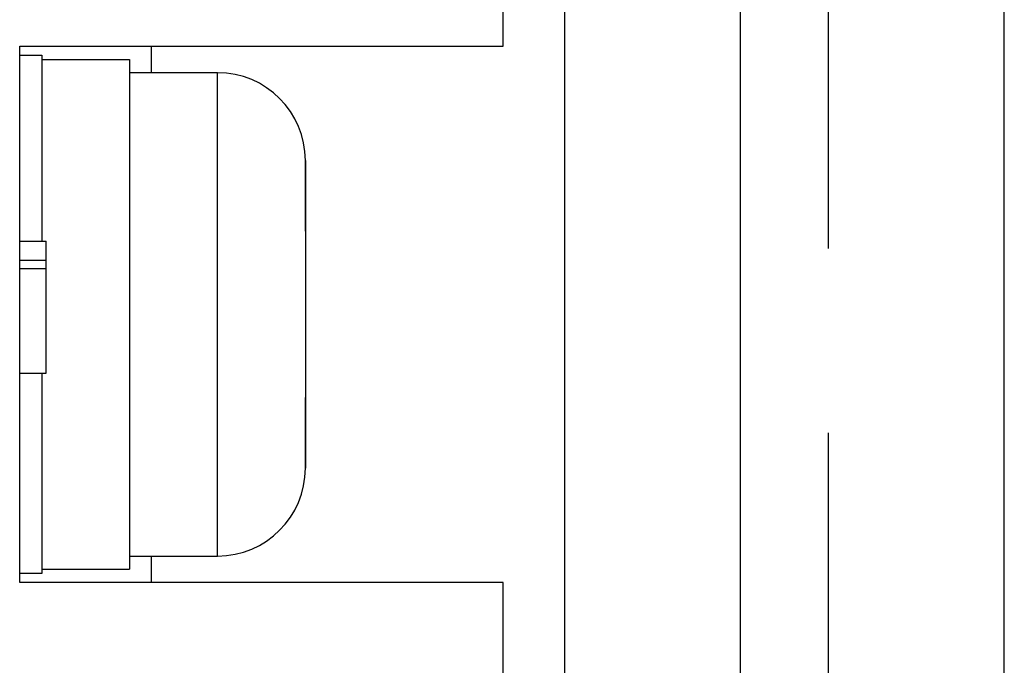
# Model space of a CAD drawing. Extents: x 15 to 656, y 13 to 410.
# Drawn here: x 333 to 345, y 135 to 143 of the extents above; entities that cross this region are included whole.
import ezdxf

# ---------------------------------------------------------------- set-up
doc = ezdxf.new("R2010")
doc.units = 0
doc.header["$LTSCALE"] = 0.5
doc.linetypes.add('HIDDEN', pattern=[12.6, 8.4, -4.2])
doc.layers.add('22', color=7, linetype='CONTINUOUS')
doc.layers.add('8', color=6, linetype='CONTINUOUS')

msp = doc.modelspace()

# ---------------------------------------------------------------- linework, layer by layer
at = {"layer": '22', "color": 7, "linetype": 'CONTINUOUS'}
for p, q in [((338.93425, 142.343554), (338.93425, 143.443554)), ((338.93425, 142.343554), (338.93425, 143.443554)), ((333.43425, 136.243554), (333.43425, 142.343554)), ((333.43425, 142.343554), (338.93425, 142.343554)), ((333.43425, 136.243554), (333.43425, 142.343554)), ((333.43425, 142.343554), (338.93425, 142.343554)), ((333.43425, 142.24355), (333.68425, 142.24355)), ((333.43425, 142.24355), (333.68425, 142.24355)), ((333.68425, 142.24355), (333.68425, 140.124498)), ((333.68425, 142.24355), (333.68425, 140.124498)), ((334.93425, 142.04355), (334.93425, 142.343554)), ((334.93425, 142.04355), (334.93425, 142.343554)), ((333.68425, 142.19355), (334.68425, 142.19355)), ((333.68425, 142.19355), (334.68425, 142.19355)), ((334.68425, 142.19355), (334.68425, 136.39355)), ((334.68425, 142.19355), (334.68425, 136.39355)), ((335.68425, 142.04355), (334.68425, 142.04355)), ((335.68425, 142.04355), (334.68425, 142.04355)), ((335.68425, 139.29355), (335.68425, 142.04355)), ((335.68425, 139.29355), (335.68425, 142.04355)), ((336.68425, 141.04355), (336.68425, 139.29355)), ((336.68425, 140.239079), (336.68425, 141.04355)), ((336.68425, 141.04355), (336.68425, 139.29355)), ((336.68425, 140.239079), (336.68425, 141.04355)), ((333.43425, 140.124498), (333.73425, 140.124498)), ((333.43425, 140.124498), (333.73425, 140.124498)), ((333.73425, 140.123653), (333.73425, 140.124498)), ((333.73425, 140.123653), (333.73425, 140.124498)), ((333.73425, 140.123653), (333.73425, 140.124498)), ((333.73425, 140.123653), (333.73425, 140.124498)), ((333.73425, 140.122711), (333.73425, 140.123653)), ((333.73425, 140.122711), (333.73425, 140.123653)), ((333.73425, 140.122711), (333.73425, 140.123653)), ((333.73425, 140.122711), (333.73425, 140.123653)), ((333.73425, 140.121681), (333.73425, 140.122711)), ((333.73425, 140.121681), (333.73425, 140.122711)), ((333.73425, 140.121681), (333.73425, 140.122711)), ((333.73425, 140.121681), (333.73425, 140.122711)), ((333.73425, 140.120571), (333.73425, 140.121681)), ((333.73425, 140.120571), (333.73425, 140.121681)), ((333.73425, 140.120571), (333.73425, 140.121681)), ((333.73425, 140.120571), (333.73425, 140.121681)), ((333.73425, 140.119388), (333.73425, 140.120571)), ((333.73425, 140.119388), (333.73425, 140.120571)), ((333.73425, 140.119388), (333.73425, 140.120571)), ((333.73425, 140.119388), (333.73425, 140.120571)), ((333.73425, 140.118141), (333.73425, 140.119388)), ((333.73425, 140.118141), (333.73425, 140.119388)), ((333.73425, 140.118141), (333.73425, 140.119388)), ((333.73425, 140.118141), (333.73425, 140.119388)), ((333.73425, 140.116838), (333.73425, 140.118141)), ((333.73425, 140.116838), (333.73425, 140.118141)), ((333.73425, 140.116838), (333.73425, 140.118141)), ((333.73425, 140.116838), (333.73425, 140.118141)), ((333.73425, 140.115487), (333.73425, 140.116838)), ((333.73425, 140.115487), (333.73425, 140.116838)), ((333.73425, 140.115487), (333.73425, 140.116838)), ((333.73425, 140.115487), (333.73425, 140.116838)), ((333.73425, 140.114096), (333.73425, 140.115487)), ((333.73425, 140.114096), (333.73425, 140.115487)), ((333.73425, 140.114096), (333.73425, 140.115487)), ((333.73425, 140.114096), (333.73425, 140.115487)), ((333.73425, 140.112674), (333.73425, 140.114096)), ((333.73425, 140.112674), (333.73425, 140.114096)), ((333.73425, 140.112674), (333.73425, 140.114096)), ((333.73425, 140.112674), (333.73425, 140.114096)), ((333.73425, 140.111229), (333.73425, 140.112674)), ((333.73425, 140.111229), (333.73425, 140.112674)), ((333.73425, 140.111229), (333.73425, 140.112674)), ((333.73425, 140.111229), (333.73425, 140.112674)), ((333.73425, 140.109768), (333.73425, 140.111229)), ((333.73425, 140.109768), (333.73425, 140.111229)), ((333.73425, 140.109768), (333.73425, 140.111229)), ((333.73425, 140.109768), (333.73425, 140.111229)), ((333.73425, 140.1083), (333.73425, 140.109768)), ((333.73425, 140.1083), (333.73425, 140.109768)), ((333.73425, 140.1083), (333.73425, 140.109768)), ((333.73425, 140.1083), (333.73425, 140.109768)), ((333.73425, 140.106833), (333.73425, 140.1083)), ((333.73425, 140.106833), (333.73425, 140.1083)), ((333.73425, 140.106833), (333.73425, 140.1083)), ((333.73425, 140.106833), (333.73425, 140.1083)), ((333.73425, 140.105375), (333.73425, 140.106833)), ((333.73425, 140.105375), (333.73425, 140.106833)), ((333.73425, 140.105375), (333.73425, 140.106833)), ((333.73425, 140.105375), (333.73425, 140.106833)), ((333.73425, 140.103935), (333.73425, 140.105375)), ((333.73425, 140.103935), (333.73425, 140.105375)), ((333.73425, 140.103935), (333.73425, 140.105375)), ((333.73425, 140.103935), (333.73425, 140.105375)), ((333.73425, 140.10252), (333.73425, 140.103935)), ((333.73425, 140.10252), (333.73425, 140.103935)), ((333.73425, 140.10252), (333.73425, 140.103935)), ((333.73425, 140.10252), (333.73425, 140.103935)), ((333.73425, 140.101139), (333.73425, 140.10252)), ((333.73425, 140.101139), (333.73425, 140.10252)), ((333.73425, 140.101139), (333.73425, 140.10252)), ((333.73425, 140.101139), (333.73425, 140.10252)), ((333.73425, 140.099799), (333.73425, 140.101139)), ((333.73425, 140.099799), (333.73425, 140.101139)), ((333.73425, 140.099799), (333.73425, 140.101139)), ((333.73425, 140.099799), (333.73425, 140.101139)), ((333.73425, 140.098509), (333.73425, 140.099799)), ((333.73425, 140.098509), (333.73425, 140.099799)), ((333.73425, 140.098509), (333.73425, 140.099799)), ((333.73425, 140.098509), (333.73425, 140.099799)), ((333.73425, 140.097878), (333.73425, 140.098509)), ((333.73425, 140.097878), (333.73425, 140.098509)), ((333.73425, 140.097878), (333.73425, 140.098509)), ((333.73425, 140.097878), (333.73425, 140.098509)), ((333.73425, 140.097245), (333.73425, 140.097878)), ((333.73425, 140.097246), (333.73425, 140.097878)), ((333.73425, 140.097245), (333.73425, 140.097878)), ((333.73425, 140.097246), (333.73425, 140.097878)), ((333.73425, 140.096614), (333.73425, 140.097246)), ((333.73425, 140.096614), (333.73425, 140.097246)), ((333.73425, 140.096611), (333.73425, 140.097245)), ((333.73425, 140.096611), (333.73425, 140.097245)), ((333.73425, 140.095981), (333.73425, 140.096614)), ((333.73425, 140.095981), (333.73425, 140.096614)), ((333.73425, 140.095977), (333.73425, 140.096611)), ((333.73425, 140.095977), (333.73425, 140.096611)), ((333.73425, 140.095349), (333.73425, 140.095981)), ((333.73425, 140.095349), (333.73425, 140.095981)), ((333.73425, 140.095343), (333.73425, 140.095977)), ((333.73425, 140.095343), (333.73425, 140.095977)), ((333.73425, 140.094718), (333.73425, 140.095349)), ((333.73425, 140.094718), (333.73425, 140.095349)), ((333.73425, 140.094709), (333.73425, 140.095343)), ((333.73425, 140.094709), (333.73425, 140.095343)), ((333.73425, 140.094087), (333.73425, 140.094718)), ((333.73425, 140.094087), (333.73425, 140.094718)), ((333.73425, 140.094075), (333.73425, 140.094709)), ((333.73425, 140.094075), (333.73425, 140.094709)), ((333.73425, 140.093457), (333.73425, 140.094087)), ((333.73425, 140.093457), (333.73425, 140.094087)), ((333.73425, 140.093443), (333.73425, 140.094075)), ((333.73425, 140.093443), (333.73425, 140.094075)), ((333.73425, 140.092829), (333.73425, 140.093457)), ((333.73425, 140.092829), (333.73425, 140.093457)), ((333.73425, 140.092812), (333.73425, 140.093443)), ((333.73425, 140.092812), (333.73425, 140.093443)), ((333.73425, 140.092202), (333.73425, 140.092829)), ((333.73425, 140.092202), (333.73425, 140.092829)), ((333.73425, 140.092182), (333.73425, 140.092812)), ((333.73425, 140.092182), (333.73425, 140.092812)), ((333.73425, 140.091577), (333.73425, 140.092202)), ((333.73425, 140.091577), (333.73425, 140.092202)), ((333.73425, 140.091554), (333.73425, 140.092182)), ((333.73425, 140.091554), (333.73425, 140.092182)), ((333.73425, 140.090955), (333.73425, 140.091577)), ((333.73425, 140.090955), (333.73425, 140.091577)), ((333.73425, 140.090929), (333.73425, 140.091554)), ((333.73425, 140.090929), (333.73425, 140.091554)), ((333.73425, 140.090335), (333.73425, 140.090955)), ((333.73425, 140.090335), (333.73425, 140.090955)), ((333.73425, 140.090306), (333.73425, 140.090929)), ((333.73425, 140.090306), (333.73425, 140.090929)), ((333.73425, 140.089717), (333.73425, 140.090335)), ((333.73425, 140.089717), (333.73425, 140.090335)), ((333.73425, 140.089686), (333.73425, 140.090306)), ((333.73425, 140.089686), (333.73425, 140.090306)), ((333.73425, 140.089103), (333.73425, 140.089717)), ((333.73425, 140.089103), (333.73425, 140.089717)), ((333.73425, 140.089069), (333.73425, 140.089686)), ((333.73425, 140.089069), (333.73425, 140.089686)), ((333.73425, 140.088492), (333.73425, 140.089103)), ((333.73425, 140.088492), (333.73425, 140.089103)), ((333.73425, 140.088456), (333.73425, 140.089069)), ((333.73425, 140.088456), (333.73425, 140.089069)), ((333.73425, 140.087884), (333.73425, 140.088492)), ((333.73425, 140.087884), (333.73425, 140.088492)), ((333.73425, 140.087846), (333.73425, 140.088456)), ((333.73425, 140.087846), (333.73425, 140.088456)), ((333.73425, 140.08728), (333.73425, 140.087884)), ((333.73425, 140.08728), (333.73425, 140.087884)), ((333.73425, 140.087241), (333.73425, 140.087846)), ((333.73425, 140.087241), (333.73425, 140.087846)), ((333.73425, 140.086681), (333.73425, 140.08728)), ((333.73425, 140.086681), (333.73425, 140.08728)), ((333.73425, 140.086641), (333.73425, 140.087241)), ((333.73425, 140.086641), (333.73425, 140.087241)), ((333.73425, 140.086086), (333.73425, 140.086681)), ((333.73425, 140.086086), (333.73425, 140.086681)), ((333.73425, 140.086046), (333.73425, 140.086641)), ((333.73425, 140.086046), (333.73425, 140.086641)), ((333.73425, 140.085495), (333.73425, 140.086086)), ((333.73425, 140.085495), (333.73425, 140.086086)), ((333.73425, 140.085456), (333.73425, 140.086046)), ((333.73425, 140.085456), (333.73425, 140.086046)), ((333.73425, 140.084909), (333.73425, 140.085495)), ((333.73425, 140.084909), (333.73425, 140.085495)), ((333.73425, 140.08487), (333.73425, 140.085456)), ((333.73425, 140.08487), (333.73425, 140.085456)), ((333.73425, 140.084325), (333.73425, 140.084909)), ((333.73425, 140.084325), (333.73425, 140.084909)), ((333.73425, 140.084288), (333.73425, 140.08487)), ((333.73425, 140.084288), (333.73425, 140.08487)), ((333.73425, 140.083744), (333.73425, 140.084325)), ((333.73425, 140.083744), (333.73425, 140.084325)), ((333.73425, 140.083708), (333.73425, 140.084288)), ((333.73425, 140.083708), (333.73425, 140.084288)), ((333.73425, 140.083164), (333.73425, 140.083744)), ((333.73425, 140.083164), (333.73425, 140.083744)), ((333.73425, 140.083131), (333.73425, 140.083708)), ((333.73425, 140.083131), (333.73425, 140.083708)), ((333.73425, 140.082585), (333.73425, 140.083164)), ((333.73425, 140.082585), (333.73425, 140.083164)), ((333.73425, 140.082554), (333.73425, 140.083131)), ((333.73425, 140.082554), (333.73425, 140.083131)), ((333.73425, 140.082005), (333.73425, 140.082585)), ((333.73425, 140.082005), (333.73425, 140.082585)), ((333.73425, 140.081978), (333.73425, 140.082554)), ((333.73425, 140.081978), (333.73425, 140.082554)), ((333.73425, 140.081425), (333.73425, 140.082005)), ((333.73425, 140.081425), (333.73425, 140.082005)), ((333.73425, 140.081401), (333.73425, 140.081978)), ((333.73425, 140.081401), (333.73425, 140.081978)), ((333.73425, 140.080843), (333.73425, 140.081425)), ((333.73425, 140.080843), (333.73425, 140.081425)), ((333.73425, 140.080823), (333.73425, 140.081401)), ((333.73425, 140.080823), (333.73425, 140.081401)), ((333.73425, 140.080259), (333.73425, 140.080843)), ((333.73425, 140.080259), (333.73425, 140.080843)), ((333.73425, 140.080242), (333.73425, 140.080823)), ((333.73425, 140.080242), (333.73425, 140.080823)), ((333.73425, 140.079671), (333.73425, 140.080259)), ((333.73425, 140.079671), (333.73425, 140.080259)), ((333.73425, 140.079658), (333.73425, 140.080242)), ((333.73425, 140.079658), (333.73425, 140.080242)), ((333.73425, 140.079079), (333.73425, 140.079671)), ((333.73425, 140.079079), (333.73425, 140.079671)), ((333.73425, 140.079069), (333.73425, 140.079658)), ((333.73425, 140.079069), (333.73425, 140.079658)), ((333.73425, 140.078483), (333.73425, 140.079079)), ((333.73425, 140.078483), (333.73425, 140.079079)), ((333.73425, 140.078476), (333.73425, 140.079069)), ((333.73425, 140.078476), (333.73425, 140.079069)), ((333.73425, 140.07788), (333.73425, 140.078483)), ((333.73425, 140.07788), (333.73425, 140.078483)), ((333.73425, 140.077877), (333.73425, 140.078476)), ((333.73425, 140.077877), (333.73425, 140.078476)), ((333.73425, 140.077271), (333.73425, 140.07788)), ((333.73425, 140.077271), (333.73425, 140.07788)), ((333.73425, 140.077272), (333.73425, 140.077877)), ((333.73425, 140.077272), (333.73425, 140.077877)), ((333.73425, 140.076659), (333.73425, 140.077272)), ((333.73425, 140.076659), (333.73425, 140.077272)), ((333.73425, 140.076655), (333.73425, 140.077271)), ((333.73425, 140.076655), (333.73425, 140.077271)), ((333.73425, 140.076037), (333.73425, 140.076659)), ((333.73425, 140.076037), (333.73425, 140.076659)), ((333.73425, 140.07603), (333.73425, 140.076655)), ((333.73425, 140.07603), (333.73425, 140.076655)), ((333.73425, 140.075406), (333.73425, 140.076037)), ((333.73425, 140.075406), (333.73425, 140.076037)), ((333.73425, 140.075397), (333.73425, 140.07603)), ((333.73425, 140.075397), (333.73425, 140.07603)), ((333.73425, 140.074766), (333.73425, 140.075406)), ((333.73425, 140.074766), (333.73425, 140.075406)), ((333.73425, 140.074754), (333.73425, 140.075397)), ((333.73425, 140.074754), (333.73425, 140.075397)), ((333.73425, 140.074114), (333.73425, 140.074766)), ((333.73425, 140.074114), (333.73425, 140.074766)), ((333.73425, 140.0741), (333.73425, 140.074754)), ((333.73425, 140.0741), (333.73425, 140.074754)), ((333.73425, 140.073451), (333.73425, 140.074114)), ((333.73425, 140.073451), (333.73425, 140.074114)), ((333.73425, 140.073436), (333.73425, 140.0741)), ((333.73425, 140.073436), (333.73425, 140.0741)), ((333.73425, 140.072778), (333.73425, 140.073451)), ((333.73425, 140.072778), (333.73425, 140.073451)), ((333.73425, 140.072762), (333.73425, 140.073436)), ((333.73425, 140.072762), (333.73425, 140.073436)), ((333.73425, 140.072097), (333.73425, 140.072778)), ((333.73425, 140.072097), (333.73425, 140.072778)), ((333.73425, 140.07208), (333.73425, 140.072762)), ((333.73425, 140.07208), (333.73425, 140.072762)), ((333.73425, 140.071411), (333.73425, 140.072097)), ((333.73425, 140.071411), (333.73425, 140.072097)), ((333.73425, 140.071393), (333.73425, 140.07208)), ((333.73425, 140.071393), (333.73425, 140.07208)), ((333.73425, 140.07072), (333.73425, 140.071411)), ((333.73425, 140.07072), (333.73425, 140.071411)), ((333.73425, 140.070703), (333.73425, 140.071393)), ((333.73425, 140.070703), (333.73425, 140.071393)), ((333.73425, 140.070028), (333.73425, 140.07072)), ((333.73425, 140.070028), (333.73425, 140.07072)), ((333.73425, 140.070011), (333.73425, 140.070703)), ((333.73425, 140.070011), (333.73425, 140.070703)), ((333.73425, 140.069336), (333.73425, 140.070028)), ((333.73425, 140.069336), (333.73425, 140.070028)), ((333.73425, 140.06932), (333.73425, 140.070011)), ((333.73425, 140.06932), (333.73425, 140.070011)), ((333.73425, 140.068646), (333.73425, 140.069336)), ((333.73425, 140.068646), (333.73425, 140.069336)), ((333.73425, 140.06863), (333.73425, 140.06932)), ((333.73425, 140.06863), (333.73425, 140.06932)), ((333.73425, 140.06796), (333.73425, 140.068646)), ((333.73425, 140.06796), (333.73425, 140.068646)), ((333.73425, 140.067946), (333.73425, 140.06863)), ((333.73425, 140.067946), (333.73425, 140.06863)), ((333.73425, 140.067281), (333.73425, 140.06796)), ((333.73425, 140.067281), (333.73425, 140.06796)), ((333.73425, 140.067267), (333.73425, 140.067946)), ((333.73425, 140.067267), (333.73425, 140.067946)), ((333.73425, 140.066609), (333.73425, 140.067281)), ((333.73425, 140.066609), (333.73425, 140.067281)), ((333.73425, 140.066597), (333.73425, 140.067267)), ((333.73425, 140.066597), (333.73425, 140.067267)), ((333.73425, 140.065947), (333.73425, 140.066609)), ((333.73425, 140.065947), (333.73425, 140.066609)), ((333.73425, 140.065936), (333.73425, 140.066597)), ((333.73425, 140.065936), (333.73425, 140.066597)), ((333.73425, 140.065298), (333.73425, 140.065947)), ((333.73425, 140.065298), (333.73425, 140.065947)), ((333.73425, 140.065288), (333.73425, 140.065936)), ((333.73425, 140.065288), (333.73425, 140.065936)), ((333.73425, 140.064662), (333.73425, 140.065298)), ((333.73425, 140.064662), (333.73425, 140.065298)), ((333.73425, 140.064654), (333.73425, 140.065288)), ((333.73425, 140.064654), (333.73425, 140.065288)), ((333.73425, 140.064043), (333.73425, 140.064662)), ((333.73425, 140.064043), (333.73425, 140.064662)), ((333.73425, 140.064036), (333.73425, 140.064654)), ((333.73425, 140.064036), (333.73425, 140.064654)), ((333.73425, 140.063441), (333.73425, 140.064043)), ((333.73425, 140.063441), (333.73425, 140.064043)), ((333.73425, 140.063436), (333.73425, 140.064036)), ((333.73425, 140.063436), (333.73425, 140.064036)), ((333.73425, 140.06286), (333.73425, 140.063441)), ((333.73425, 140.06286), (333.73425, 140.063441)), ((333.73425, 140.062856), (333.73425, 140.063436)), ((333.73425, 140.062856), (333.73425, 140.063436)), ((333.73425, 140.0623), (333.73425, 140.06286)), ((333.73425, 140.0623), (333.73425, 140.06286)), ((333.73425, 140.062298), (333.73425, 140.062856)), ((333.73425, 140.062298), (333.73425, 140.062856)), ((333.73425, 140.061765), (333.73425, 140.0623)), ((333.73425, 140.061765), (333.73425, 140.0623)), ((333.73425, 140.061764), (333.73425, 140.062298)), ((333.73425, 140.061764), (333.73425, 140.062298)), ((333.73425, 140.061255), (333.73425, 140.061765)), ((333.73425, 140.061255), (333.73425, 140.061765)), ((333.73425, 140.061255), (333.73425, 140.061764)), ((333.73425, 140.061255), (333.73425, 140.061764)), ((333.73425, 140.060772), (333.73425, 140.061255)), ((333.73425, 140.060774), (333.73425, 140.061255)), ((333.73425, 140.060772), (333.73425, 140.061255)), ((333.73425, 140.060774), (333.73425, 140.061255)), ((333.73425, 140.060317), (333.73425, 140.060774)), ((333.73425, 140.060317), (333.73425, 140.060774)), ((333.73425, 140.060315), (333.73425, 140.060772)), ((333.73425, 140.060315), (333.73425, 140.060772)), ((333.73425, 140.059883), (333.73425, 140.060317)), ((333.73425, 140.059883), (333.73425, 140.060317)), ((333.73425, 140.05988), (333.73425, 140.060315)), ((333.73425, 140.05988), (333.73425, 140.060315)), ((333.73425, 140.059467), (333.73425, 140.059883)), ((333.73425, 140.059467), (333.73425, 140.059883)), ((333.73425, 140.059463), (333.73425, 140.05988)), ((333.73425, 140.059463), (333.73425, 140.05988)), ((333.73425, 140.059068), (333.73425, 140.059467)), ((333.73425, 140.059068), (333.73425, 140.059467)), ((333.73425, 140.059064), (333.73425, 140.059463)), ((333.73425, 140.059064), (333.73425, 140.059463)), ((333.73425, 140.058681), (333.73425, 140.059068)), ((333.73425, 140.058681), (333.73425, 140.059068)), ((333.73425, 140.058677), (333.73425, 140.059064)), ((333.73425, 140.058677), (333.73425, 140.059064)), ((333.73425, 140.058306), (333.73425, 140.058681)), ((333.73425, 140.058306), (333.73425, 140.058681)), ((333.73425, 140.058301), (333.73425, 140.058677)), ((333.73425, 140.058301), (333.73425, 140.058677)), ((333.73425, 140.057937), (333.73425, 140.058306)), ((333.73425, 140.057937), (333.73425, 140.058306)), ((333.73425, 140.057933), (333.73425, 140.058301)), ((333.73425, 140.057933), (333.73425, 140.058301)), ((333.73425, 140.057574), (333.73425, 140.057937)), ((333.73425, 140.057574), (333.73425, 140.057937)), ((333.73425, 140.057569), (333.73425, 140.057933)), ((333.73425, 140.057569), (333.73425, 140.057933)), ((333.73425, 140.057211), (333.73425, 140.057574)), ((333.73425, 140.057211), (333.73425, 140.057574)), ((333.73425, 140.057207), (333.73425, 140.057569)), ((333.73425, 140.057207), (333.73425, 140.057569)), ((333.73425, 140.056848), (333.73425, 140.057211)), ((333.73425, 140.056848), (333.73425, 140.057211)), ((333.73425, 140.056844), (333.73425, 140.057207)), ((333.73425, 140.056844), (333.73425, 140.057207)), ((333.73425, 140.056481), (333.73425, 140.056848)), ((333.73425, 140.056481), (333.73425, 140.056848)), ((333.73425, 140.056476), (333.73425, 140.056844)), ((333.73425, 140.056476), (333.73425, 140.056844)), ((333.73425, 140.056106), (333.73425, 140.056481)), ((333.73425, 140.056106), (333.73425, 140.056481)), ((333.73425, 140.056102), (333.73425, 140.056476)), ((333.73425, 140.056102), (333.73425, 140.056476)), ((333.73425, 140.055722), (333.73425, 140.056106)), ((333.73425, 140.055722), (333.73425, 140.056106)), ((333.73425, 140.055718), (333.73425, 140.056102)), ((333.73425, 140.055718), (333.73425, 140.056102)), ((333.73425, 140.055325), (333.73425, 140.055722)), ((333.73425, 140.055325), (333.73425, 140.055722)), ((333.73425, 140.055321), (333.73425, 140.055718)), ((333.73425, 140.055321), (333.73425, 140.055718)), ((333.73425, 140.054912), (333.73425, 140.055325)), ((333.73425, 140.054912), (333.73425, 140.055325)), ((333.73425, 140.054908), (333.73425, 140.055321)), ((333.73425, 140.054908), (333.73425, 140.055321)), ((333.73425, 140.05448), (333.73425, 140.054912)), ((333.73425, 140.05448), (333.73425, 140.054912)), ((333.73425, 140.054477), (333.73425, 140.054908)), ((333.73425, 140.054477), (333.73425, 140.054908)), ((333.73425, 140.054027), (333.73425, 140.05448)), ((333.73425, 140.054027), (333.73425, 140.05448)), ((333.73425, 140.054024), (333.73425, 140.054477)), ((333.73425, 140.054024), (333.73425, 140.054477)), ((333.73425, 140.053549), (333.73425, 140.054027)), ((333.73425, 140.053549), (333.73425, 140.054027)), ((333.73425, 140.053547), (333.73425, 140.054024)), ((333.73425, 140.053547), (333.73425, 140.054024)), ((333.73425, 140.053044), (333.73425, 140.053549)), ((333.73425, 140.053044), (333.73425, 140.053549)), ((333.73425, 140.053042), (333.73425, 140.053547)), ((333.73425, 140.053042), (333.73425, 140.053547)), ((333.73425, 140.05251), (333.73425, 140.053044)), ((333.73425, 140.05251), (333.73425, 140.053044)), ((333.73425, 140.052509), (333.73425, 140.053042)), ((333.73425, 140.052509), (333.73425, 140.053042)), ((333.73425, 140.051949), (333.73425, 140.05251)), ((333.73425, 140.051949), (333.73425, 140.05251)), ((333.73425, 140.051947), (333.73425, 140.052509)), ((333.73425, 140.051947), (333.73425, 140.052509)), ((333.73425, 140.051363), (333.73425, 140.051949)), ((333.73425, 140.051363), (333.73425, 140.051949)), ((333.73425, 140.051362), (333.73425, 140.051947)), ((333.73425, 140.051362), (333.73425, 140.051947)), ((333.73425, 140.050757), (333.73425, 140.051363)), ((333.73425, 140.050757), (333.73425, 140.051363)), ((333.73425, 140.050756), (333.73425, 140.051362)), ((333.73425, 140.050756), (333.73425, 140.051362)), ((333.73425, 140.050132), (333.73425, 140.050757)), ((333.73425, 140.050132), (333.73425, 140.050757)), ((333.73425, 140.050131), (333.73425, 140.050756)), ((333.73425, 140.050131), (333.73425, 140.050756)), ((333.73425, 140.049492), (333.73425, 140.050132)), ((333.73425, 140.049492), (333.73425, 140.050132)), ((333.73425, 140.049491), (333.73425, 140.050131)), ((333.73425, 140.049491), (333.73425, 140.050131)), ((333.73425, 140.04884), (333.73425, 140.049492)), ((333.73425, 140.04884), (333.73425, 140.049492)), ((333.73425, 140.04884), (333.73425, 140.049491)), ((333.73425, 140.04884), (333.73425, 140.049491)), ((333.73425, 140.048179), (333.73425, 140.04884)), ((333.73425, 140.048179), (333.73425, 140.04884)), ((333.73425, 140.048179), (333.73425, 140.04884)), ((333.73425, 140.048179), (333.73425, 140.04884)), ((333.73425, 140.047512), (333.73425, 140.048179)), ((333.73425, 140.047512), (333.73425, 140.048179)), ((333.73425, 140.047512), (333.73425, 140.048179)), ((333.73425, 140.047512), (333.73425, 140.048179)), ((333.73425, 140.046842), (333.73425, 140.047512)), ((333.73425, 140.046842), (333.73425, 140.047512)), ((333.73425, 140.046842), (333.73425, 140.047512)), ((333.73425, 140.046842), (333.73425, 140.047512)), ((333.73425, 140.046172), (333.73425, 140.046842)), ((333.73425, 140.046172), (333.73425, 140.046842)), ((333.73425, 140.046172), (333.73425, 140.046842)), ((333.73425, 140.046172), (333.73425, 140.046842)), ((333.73425, 140.045505), (333.73425, 140.046172)), ((333.73425, 140.045505), (333.73425, 140.046172)), ((333.73425, 140.045505), (333.73425, 140.046172)), ((333.73425, 140.045505), (333.73425, 140.046172)), ((333.73425, 140.044844), (333.73425, 140.045505)), ((333.73425, 140.044845), (333.73425, 140.045505)), ((333.73425, 140.044844), (333.73425, 140.045505)), ((333.73425, 140.044845), (333.73425, 140.045505)), ((333.73425, 140.044193), (333.73425, 140.044845)), ((333.73425, 140.044193), (333.73425, 140.044845)), ((333.73425, 140.044193), (333.73425, 140.044844)), ((333.73425, 140.044193), (333.73425, 140.044844)), ((333.73425, 140.043553), (333.73425, 140.044193)), ((333.73425, 140.043553), (333.73425, 140.044193)), ((333.73425, 140.043553), (333.73425, 140.044193)), ((333.73425, 140.043553), (333.73425, 140.044193)), ((333.73425, 140.042929), (333.73425, 140.043553)), ((333.73425, 140.042929), (333.73425, 140.043553)), ((333.73425, 140.042929), (333.73425, 140.043553)), ((333.73425, 140.042929), (333.73425, 140.043553)), ((333.73425, 140.042323), (333.73425, 140.042929)), ((333.73425, 140.042323), (333.73425, 140.042929)), ((333.73425, 140.042323), (333.73425, 140.042929)), ((333.73425, 140.042323), (333.73425, 140.042929)), ((333.73425, 140.041738), (333.73425, 140.042323)), ((333.73425, 140.041738), (333.73425, 140.042323)), ((333.73425, 140.041738), (333.73425, 140.042323)), ((333.73425, 140.041738), (333.73425, 140.042323)), ((333.73425, 140.041177), (333.73425, 140.041738)), ((333.73425, 140.041177), (333.73425, 140.041738)), ((333.73425, 140.041177), (333.73425, 140.041738)), ((333.73425, 140.041177), (333.73425, 140.041738)), ((333.73425, 140.040643), (333.73425, 140.041177)), ((333.73425, 140.040643), (333.73425, 140.041177)), ((333.73425, 140.040643), (333.73425, 140.041177)), ((333.73425, 140.040643), (333.73425, 140.041177)), ((333.73425, 140.038058), (333.73425, 140.040643)), ((333.73425, 140.038058), (333.73425, 140.040643)), ((333.73425, 140.038058), (333.73425, 140.040643)), ((333.73425, 140.038058), (333.73425, 140.040643)), ((333.73425, 140.035489), (333.73425, 140.038058)), ((333.73425, 140.035489), (333.73425, 140.038058)), ((333.73425, 140.035489), (333.73425, 140.038058)), ((333.73425, 140.035489), (333.73425, 140.038058)), ((333.73425, 140.032939), (333.73425, 140.035489)), ((333.73425, 140.032939), (333.73425, 140.035489)), ((333.73425, 140.032939), (333.73425, 140.035489)), ((333.73425, 140.032939), (333.73425, 140.035489)), ((333.73425, 140.030408), (333.73425, 140.032939)), ((333.73425, 140.030408), (333.73425, 140.032939)), ((333.73425, 140.030408), (333.73425, 140.032939)), ((333.73425, 140.030408), (333.73425, 140.032939)), ((333.73425, 140.027897), (333.73425, 140.030408)), ((333.73425, 140.027897), (333.73425, 140.030408)), ((333.73425, 140.027897), (333.73425, 140.030408)), ((333.73425, 140.027897), (333.73425, 140.030408)), ((333.73425, 140.025407), (333.73425, 140.027897)), ((333.73425, 140.025407), (333.73425, 140.027897)), ((333.73425, 140.025407), (333.73425, 140.027897)), ((333.73425, 140.025407), (333.73425, 140.027897)), ((333.73425, 140.022939), (333.73425, 140.025407)), ((333.73425, 140.022939), (333.73425, 140.025407)), ((333.73425, 140.022939), (333.73425, 140.025407)), ((333.73425, 140.022939), (333.73425, 140.025407)), ((333.73425, 140.020494), (333.73425, 140.022939)), ((333.73425, 140.020494), (333.73425, 140.022939)), ((333.73425, 140.020494), (333.73425, 140.022939)), ((333.73425, 140.020494), (333.73425, 140.022939)), ((333.73425, 140.018072), (333.73425, 140.020494)), ((333.73425, 140.018072), (333.73425, 140.020494)), ((333.73425, 140.018072), (333.73425, 140.020494)), ((333.73425, 140.018072), (333.73425, 140.020494)), ((333.73425, 140.015675), (333.73425, 140.018072)), ((333.73425, 140.015675), (333.73425, 140.018072)), ((333.73425, 140.015675), (333.73425, 140.018072)), ((333.73425, 140.015675), (333.73425, 140.018072)), ((333.73425, 140.013303), (333.73425, 140.015675)), ((333.73425, 140.013303), (333.73425, 140.015675)), ((333.73425, 140.013303), (333.73425, 140.015675)), ((333.73425, 140.013303), (333.73425, 140.015675)), ((333.73425, 140.010957), (333.73425, 140.013303)), ((333.73425, 140.010957), (333.73425, 140.013303)), ((333.73425, 140.010957), (333.73425, 140.013303)), ((333.73425, 140.010957), (333.73425, 140.013303)), ((333.73425, 140.008639), (333.73425, 140.010957)), ((333.73425, 140.008639), (333.73425, 140.010957)), ((333.73425, 140.008639), (333.73425, 140.010957)), ((333.73425, 140.008639), (333.73425, 140.010957)), ((333.73425, 140.006349), (333.73425, 140.008639)), ((333.73425, 140.006349), (333.73425, 140.008639)), ((333.73425, 140.006349), (333.73425, 140.008639)), ((333.73425, 140.006349), (333.73425, 140.008639)), ((333.73425, 140.004088), (333.73425, 140.006349)), ((333.73425, 140.004088), (333.73425, 140.006349)), ((333.73425, 140.004088), (333.73425, 140.006349)), ((333.73425, 140.004088), (333.73425, 140.006349)), ((333.73425, 140.001856), (333.73425, 140.004088)), ((333.73425, 140.001856), (333.73425, 140.004088)), ((333.73425, 140.001856), (333.73425, 140.004088)), ((333.73425, 140.001856), (333.73425, 140.004088)), ((333.73425, 139.999656), (333.73425, 140.001856)), ((333.73425, 139.999656), (333.73425, 140.001856)), ((333.73425, 139.999656), (333.73425, 140.001856)), ((333.73425, 139.999656), (333.73425, 140.001856)), ((333.43425, 139.909113), (333.73425, 139.909113)), ((333.43425, 139.909113), (333.73425, 139.909113)), ((333.73425, 139.997487), (333.73425, 139.999656)), ((333.73425, 139.997487), (333.73425, 139.999656)), ((333.73425, 139.997487), (333.73425, 139.999656)), ((333.73425, 139.997487), (333.73425, 139.999656)), ((333.73425, 139.995351), (333.73425, 139.997487)), ((333.73425, 139.995351), (333.73425, 139.997487)), ((333.73425, 139.995351), (333.73425, 139.997487)), ((333.73425, 139.995351), (333.73425, 139.997487)), ((333.73425, 139.993248), (333.73425, 139.995351)), ((333.73425, 139.993248), (333.73425, 139.995351)), ((333.73425, 139.993248), (333.73425, 139.995351)), ((333.73425, 139.993248), (333.73425, 139.995351)), ((333.73425, 139.985108), (333.73425, 139.993248)), ((333.73425, 139.985108), (333.73425, 139.993248)), ((333.73425, 139.985108), (333.73425, 139.993248)), ((333.73425, 139.985108), (333.73425, 139.993248)), ((333.73425, 139.977376), (333.73425, 139.985108)), ((333.73425, 139.977376), (333.73425, 139.985108)), ((333.73425, 139.977376), (333.73425, 139.985108)), ((333.73425, 139.977376), (333.73425, 139.985108)), ((333.73425, 139.970052), (333.73425, 139.977376)), ((333.73425, 139.970052), (333.73425, 139.977376)), ((333.73425, 139.970052), (333.73425, 139.977376)), ((333.73425, 139.970052), (333.73425, 139.977376)), ((333.73425, 139.963139), (333.73425, 139.970052)), ((333.73425, 139.963139), (333.73425, 139.970052)), ((333.73425, 139.963139), (333.73425, 139.970052)), ((333.73425, 139.963139), (333.73425, 139.970052)), ((333.73425, 139.956636), (333.73425, 139.963139)), ((333.73425, 139.956636), (333.73425, 139.963139)), ((333.73425, 139.956636), (333.73425, 139.963139)), ((333.73425, 139.956636), (333.73425, 139.963139)), ((333.73425, 139.950545), (333.73425, 139.956636)), ((333.73425, 139.950545), (333.73425, 139.956636)), ((333.73425, 139.950545), (333.73425, 139.956636)), ((333.73425, 139.950545), (333.73425, 139.956636)), ((333.73425, 139.944867), (333.73425, 139.950545)), ((333.73425, 139.944867), (333.73425, 139.950545)), ((333.73425, 139.944867), (333.73425, 139.950545)), ((333.73425, 139.944867), (333.73425, 139.950545)), ((333.73425, 139.939603), (333.73425, 139.944867)), ((333.73425, 139.939603), (333.73425, 139.944867)), ((333.73425, 139.939603), (333.73425, 139.944867)), ((333.73425, 139.939603), (333.73425, 139.944867)), ((333.73425, 139.934754), (333.73425, 139.939603)), ((333.73425, 139.934754), (333.73425, 139.939603)), ((333.73425, 139.934754), (333.73425, 139.939603)), ((333.73425, 139.934754), (333.73425, 139.939603)), ((333.73425, 139.930322), (333.73425, 139.934754)), ((333.73425, 139.930322), (333.73425, 139.934754)), ((333.73425, 139.930322), (333.73425, 139.934754)), ((333.73425, 139.930322), (333.73425, 139.934754)), ((333.73425, 139.926306), (333.73425, 139.930322)), ((333.73425, 139.926306), (333.73425, 139.930322)), ((333.73425, 139.926306), (333.73425, 139.930322)), ((333.73425, 139.926306), (333.73425, 139.930322)), ((333.73425, 139.922709), (333.73425, 139.926306)), ((333.73425, 139.922709), (333.73425, 139.926306)), ((333.73425, 139.922709), (333.73425, 139.926306)), ((333.73425, 139.922709), (333.73425, 139.926306)), ((333.73425, 139.919531), (333.73425, 139.922709)), ((333.73425, 139.919531), (333.73425, 139.922709)), ((333.73425, 139.919531), (333.73425, 139.922709)), ((333.73425, 139.919531), (333.73425, 139.922709)), ((333.73425, 139.916773), (333.73425, 139.919531)), ((333.73425, 139.916773), (333.73425, 139.919531)), ((333.73425, 139.916773), (333.73425, 139.919531)), ((333.73425, 139.916773), (333.73425, 139.919531)), ((333.73425, 139.914437), (333.73425, 139.916773)), ((333.73425, 139.914437), (333.73425, 139.916773)), ((333.73425, 139.914437), (333.73425, 139.916773)), ((333.73425, 139.914437), (333.73425, 139.916773)), ((333.73425, 139.912523), (333.73425, 139.914437)), ((333.73425, 139.912523), (333.73425, 139.914437)), ((333.73425, 139.912523), (333.73425, 139.914437)), ((333.73425, 139.912523), (333.73425, 139.914437)), ((333.73425, 139.911033), (333.73425, 139.912523)), ((333.73425, 139.911033), (333.73425, 139.912523)), ((333.73425, 139.911033), (333.73425, 139.912523)), ((333.73425, 139.911033), (333.73425, 139.912523)), ((333.73425, 139.909967), (333.73425, 139.911033)), ((333.73425, 139.909967), (333.73425, 139.911033)), ((333.73425, 139.909967), (333.73425, 139.911033)), ((333.73425, 139.909967), (333.73425, 139.911033)), ((333.73425, 139.909327), (333.73425, 139.909967)), ((333.73425, 139.909327), (333.73425, 139.909967)), ((333.73425, 139.909327), (333.73425, 139.909967)), ((333.73425, 139.909327), (333.73425, 139.909967)), ((333.73425, 139.909113), (333.73425, 139.909327)), ((333.73425, 139.909113), (333.73425, 139.909327)), ((333.73425, 139.909113), (333.73425, 139.909327)), ((333.73425, 139.909113), (333.73425, 139.909327)), ((333.73425, 139.816805), (333.73425, 139.909113)), ((333.73425, 139.816805), (333.73425, 139.909113)), ((333.43425, 139.816805), (333.73425, 139.816805)), ((333.43425, 139.816805), (333.73425, 139.816805)), ((333.73425, 138.624498), (333.73425, 139.816805)), ((333.73425, 138.624498), (333.73425, 139.816805)), ((335.68425, 136.54355), (335.68425, 139.29355)), ((335.68425, 136.54355), (335.68425, 139.29355)), ((336.68425, 139.29355), (336.68425, 137.54355)), ((336.68425, 139.29355), (336.68425, 137.54355)), ((333.43425, 138.624498), (333.73425, 138.624498)), ((333.43425, 138.624498), (333.73425, 138.624498)), ((333.68425, 138.624498), (333.68425, 136.34355)), ((333.68425, 138.624498), (333.68425, 136.34355)), ((336.68425, 137.54355), (336.68425, 138.348021)), ((336.68425, 137.54355), (336.68425, 138.348021)), ((334.68425, 136.54355), (335.68425, 136.54355)), ((334.68425, 136.54355), (335.68425, 136.54355)), ((334.93425, 136.243554), (334.93425, 136.54355)), ((334.93425, 136.243554), (334.93425, 136.54355)), ((333.68425, 136.34355), (333.43425, 136.34355)), ((333.68425, 136.34355), (333.43425, 136.34355)), ((333.68425, 136.39355), (334.68425, 136.39355)), ((333.68425, 136.39355), (334.68425, 136.39355)), ((338.93425, 136.243554), (333.43425, 136.243554)), ((338.93425, 136.243554), (333.43425, 136.243554)), ((338.93425, 135.143554), (338.93425, 136.243554)), ((338.93425, 135.143554), (338.93425, 136.243554))]:
    msp.add_line(p, q, dxfattribs=at)
for centre, start, end in [((335.68425, 141.04355), 0, 90), ((335.68425, 141.04355), 0, 90), ((335.68425, 137.54355), -90, 0), ((335.68425, 137.54355), -90, 0)]:
    msp.add_arc(centre, 1, start, end, dxfattribs=at)
at = {"layer": '8', "color": 6, "linetype": 'CONTINUOUS'}
for p, q in [((344.63425, 126.443554), (344.63425, 216.543554)), ((339.63425, 127.443554), (339.63425, 215.643554)), ((341.63425, 129.543554), (341.63425, 213.543554))]:
    msp.add_line(p, q, dxfattribs=at)
at = {"layer": '8', "color": 6, "linetype": 'HIDDEN'}
msp.add_line((342.63425, 127.443554), (342.63425, 215.643554), dxfattribs=at)

doc.saveas('drawing.dxf')
